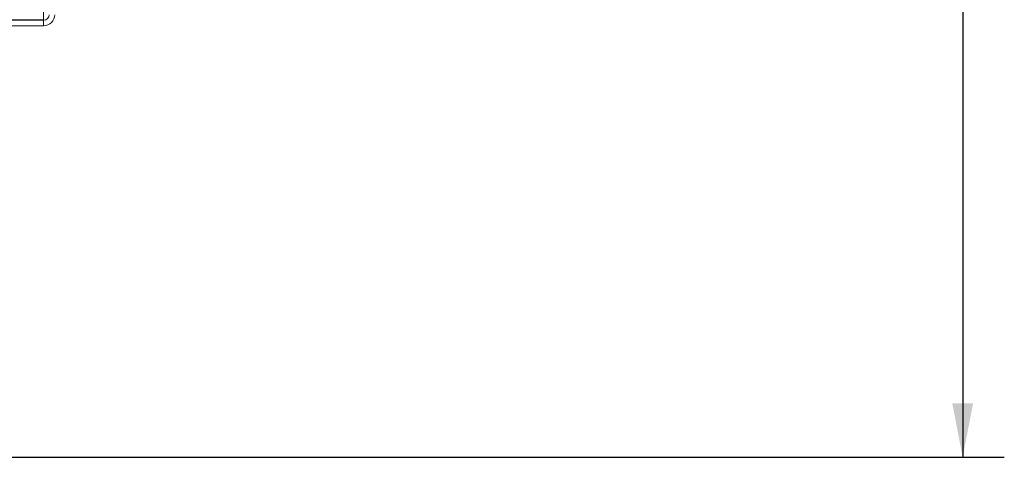
# Model space of a CAD drawing. Units: millimetres. Extents: x 103 to 3895, y 37 to 3041.
# Drawn here: x 3540 to 3895, y 1350 to 1508 of the extents above; entities that cross this region are included whole.
import ezdxf

# ---------------------------------------------------------------- set-up
doc = ezdxf.new("R2010")
doc.units = ezdxf.units.MM
doc.header["$LTSCALE"] = 15
doc.layers.add('FORMAT', color=7, linetype='Continuous')
doc.styles.add('SLDTEXTSTYLE1', font='TXT', dxfattribs={"width": 0.75})
doc.dimstyles.new('SLDDIMSTYLE0', dxfattribs={"dimtxt": 35.71875, "dimasz": 19.5, "dimexe": 0, "dimexo": 0.0625, "dimgap": 8.929687, "dimtad": 1, "dimdec": 6, "dimrnd": 1e-09, "dimzin": 12, "dimdsep": 46, "dimtxsty": 'SLDTEXTSTYLE1', "dimsah": 1, "dimcen": 0.09, "dimadec": 0, "dimazin": 3, "dimtfac": 1, "dimtdec": 0, "dimtofl": 0, "dimtmove": 0, "dimatfit": 3, "dimfxl": 0, "dimfrac": 2, "dimtolj": 1, "dimtzin": 12, "dimarcsym": 0})

# ---------------------------------------------------------------- blocks, each defined once
blk = doc.blocks.new('_D_10')
at = {"layer": 'FORMAT', "color": 1}
for p, q in [((3563.47, 2280.76), (3894.64, 2280.76)), ((3879.64, 2280.76), (3879.64, 1350.26)), ((3761.27, 1937.89), (3761.27, 1945.14)), ((3761.27, 1945.14), (3824.77, 1945.14)), ((3824.77, 1945.14), (3824.77, 1937.89)), ((3768.28, 1911.34), (3817.76, 1881.65)), ((3761.27, 1817.06), (3761.27, 1809.82)), ((3824.77, 1809.82), (3824.77, 1817.06)), ((3761.27, 1809.82), (3824.77, 1809.82)), ((3481.47, 1350.26), (3894.64, 1350.26))]:
    blk.add_line(p, q, dxfattribs=at)
for points in [[(3879.64, 2280.76), (3875.89, 2261.26), (3883.39, 2261.26)], [(3879.64, 1350.26), (3883.39, 1369.76), (3875.89, 1369.76)]]:
    blk.add_solid(points, dxfattribs=at)
at = {"layer": 'FORMAT', "color": 1, "attachment_point": 1, "rotation": 90, "style": 'SLDTEXTSTYLE1'}
for s, insert, char_height in [('931mm', (3833.6, 1793.24), 35.719), ('"', (3773.42, 1914.09), 35.72), ('8', (3794.08, 1896.5), 23.81), ('5', (3762.33, 1878.9), 23.81), ('36', (3773.42, 1826.12), 35.719)]:
    blk.add_mtext(s, dxfattribs=dict(at, insert=insert, char_height=char_height))

msp = doc.modelspace()

# ---------------------------------------------------------------- linework, layer by layer
at = {"color": 7, "linetype": 'Continuous', "lineweight": 15}
for p, q in [((3548.4679298, 1512.1565991), (3548.4679298, 1508.1565991)), ((3548.4679298, 1508.1565991), (3041.9679298, 1508.1565991)), ((3548.4679298, 1507.9565991), (3535.4679298, 1507.9565991)), ((3548.4679298, 1507.9565991), (3548.4679298, 1505.9565991)), ((3548.4679298, 1505.9565991), (3535.4679298, 1505.9565991))]:
    msp.add_line(p, q, dxfattribs=at)
for radius in [2, 4]:
    msp.add_arc((3548.4679298, 1509.9565991), radius, 270, 0, dxfattribs=at)

# ---------------------------------------------------------------- dimensions: what is measured, and where the dimension line sits
at = {"layer": 'FORMAT', "color": 1}
dim = msp.add_linear_dim(base=(3879.640210632, 1350.2565991193), p1=(3548.4679298432, 2280.7565991193), p2=(3466.4679298433, 1350.2565991193), angle=90, dimstyle='SLDDIMSTYLE0', dxfattribs=at)
dim.commit()
dim.dimension.update_dxf_attribs({"geometry": '_D_10', "text_midpoint": (3879.640210632, 1877.4787380121), "dimtype": 160})

doc.saveas('drawing.dxf')
